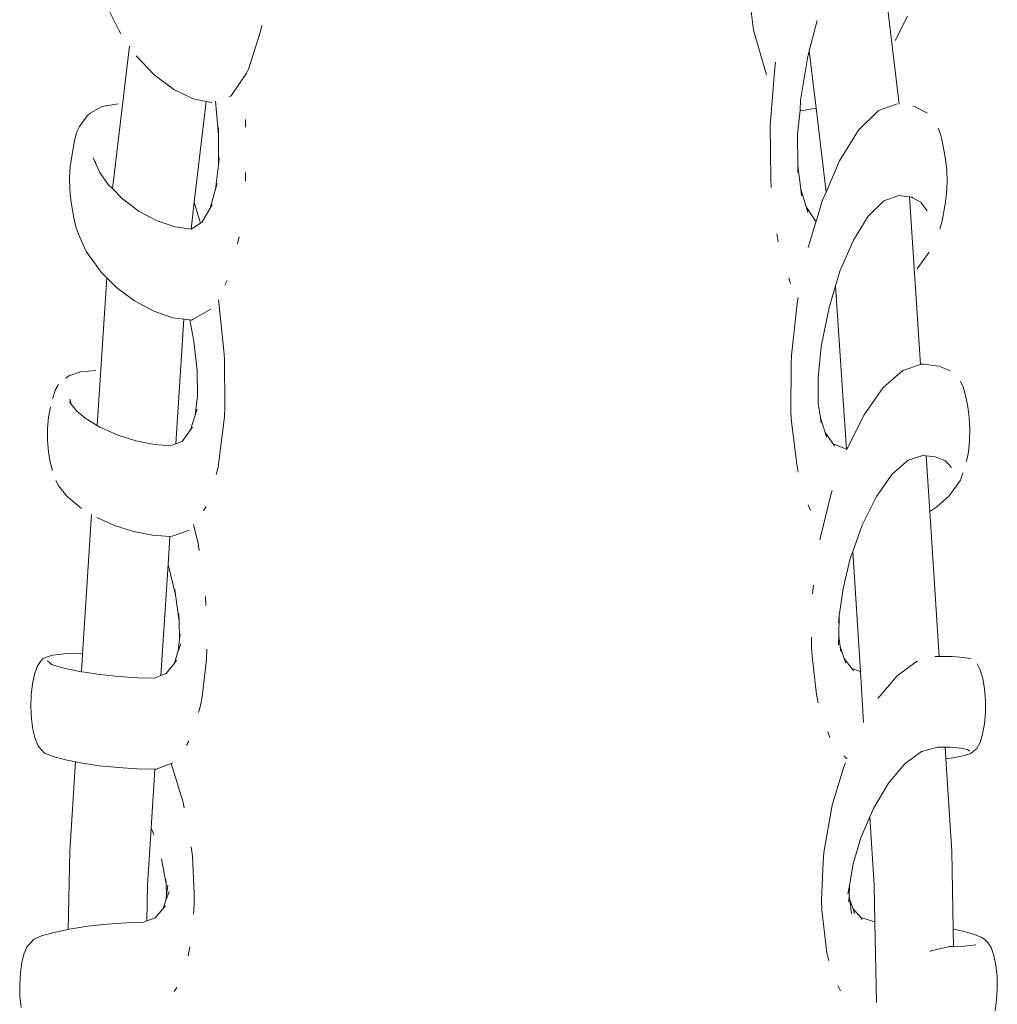
# Model space of a CAD drawing. Units: millimetres. Extents: x 2639.2 to 2677.4, y 1834.3 to 1846.7.
# Drawn here: x 2675.1 to 2675.1, y 1843.8 to 1843.9 of the extents above; entities that cross this region are included whole.
import ezdxf

# ---------------------------------------------------------------- set-up
doc = ezdxf.new("R2010")
doc.units = ezdxf.units.MM
doc.layers.add('MUEBLES', color=6, linetype='Continuous')

msp = doc.modelspace()

# ---------------------------------------------------------------- linework, layer by layer
at = {"layer": 'MUEBLES', "color": 251, "linetype": 'Continuous', "lineweight": 0}
for p, q in [((2675.140356, 1843.87972), (2675.141208, 1843.872566)), ((2675.133639, 1843.87875), (2675.133967, 1843.876246)), ((2675.101755, 1843.877475), (2675.102369, 1843.876248)), ((2675.141015, 1843.875735), (2675.141621, 1843.876946)), ((2675.109419, 1843.876177), (2675.109491, 1843.876505)), ((2675.137134, 1843.876736), (2675.13674, 1843.875225)), ((2675.102469, 1843.876067), (2675.102369, 1843.876248)), ((2675.108837, 1843.874313), (2675.109419, 1843.876177)), ((2675.134615, 1843.874027), (2675.133967, 1843.876246)), ((2675.102141, 1843.869055), (2675.102903, 1843.875448)), ((2675.103239, 1843.874968), (2675.104138, 1843.874021)), ((2675.136645, 1843.874859), (2675.136294, 1843.872769)), ((2675.13674, 1843.875225), (2675.136645, 1843.874859)), ((2675.13674, 1843.875225), (2675.13708, 1843.872374)), ((2675.134796, 1843.871508), (2675.13503, 1843.874352)), ((2675.13503, 1843.874352), (2675.135056, 1843.874662)), ((2675.104138, 1843.874021), (2675.105106, 1843.873291)), ((2675.107968, 1843.872991), (2675.108735, 1843.874107)), ((2675.108735, 1843.874107), (2675.108837, 1843.874313)), ((2675.105106, 1843.873291), (2675.106077, 1843.872826)), ((2675.10786, 1843.872945), (2675.107968, 1843.872991)), ((2675.101546, 1843.87246), (2675.100953, 1843.872129)), ((2675.102338, 1843.872578), (2675.101546, 1843.87246)), ((2675.106077, 1843.872826), (2675.106726, 1843.872698)), ((2675.106726, 1843.872698), (2675.10613, 1843.86769)), ((2675.106726, 1843.872698), (2675.107002, 1843.872655)), ((2675.107336, 1843.871051), (2675.107192, 1843.872719)), ((2675.136294, 1843.872769), (2675.136277, 1843.872278)), ((2675.136439, 1843.872259), (2675.13708, 1843.872374)), ((2675.13708, 1843.872374), (2675.137577, 1843.868197)), ((2675.141107, 1843.87258), (2675.140178, 1843.872249)), ((2675.142011, 1843.872441), (2675.141884, 1843.872477)), ((2675.14262, 1843.872119), (2675.142011, 1843.872441)), ((2675.100804, 1843.871996), (2675.10042, 1843.87145)), ((2675.100804, 1843.871996), (2675.100953, 1843.872129)), ((2675.136277, 1843.872278), (2675.136154, 1843.871056)), ((2675.136277, 1843.872278), (2675.13635, 1843.872244)), ((2675.136439, 1843.872259), (2675.13635, 1843.872244)), ((2675.140178, 1843.872249), (2675.139195, 1843.871281)), ((2675.100276, 1843.871155), (2675.10042, 1843.87145)), ((2675.107336, 1843.871051), (2675.107337, 1843.871399)), ((2675.108685, 1843.871421), (2675.108682, 1843.871813)), ((2675.134822, 1843.868855), (2675.134796, 1843.871508)), ((2675.100162, 1843.870741), (2675.100276, 1843.871155)), ((2675.10733, 1843.86953), (2675.107336, 1843.871051)), ((2675.136154, 1843.871056), (2675.136169, 1843.869507)), ((2675.139195, 1843.871281), (2675.138243, 1843.869748)), ((2675.14329, 1843.871026), (2675.143157, 1843.87138)), ((2675.143389, 1843.870563), (2675.14329, 1843.871026)), ((2675.100162, 1843.870741), (2675.10003, 1843.869988)), ((2675.143526, 1843.869824), (2675.143389, 1843.870563)), ((2675.099952, 1843.869472), (2675.10003, 1843.869988)), ((2675.099918, 1843.868905), (2675.099952, 1843.869472)), ((2675.101098, 1843.869896), (2675.101233, 1843.869598)), ((2675.101213, 1843.869715), (2675.101233, 1843.869598)), ((2675.101233, 1843.869598), (2675.101432, 1843.869161)), ((2675.107194, 1843.868342), (2675.10733, 1843.86953)), ((2675.10733, 1843.86953), (2675.107373, 1843.869909)), ((2675.136169, 1843.869507), (2675.136173, 1843.869169)), ((2675.136169, 1843.869507), (2675.136315, 1843.86834)), ((2675.138243, 1843.869748), (2675.137577, 1843.868197)), ((2675.143587, 1843.869277), (2675.143526, 1843.869824)), ((2675.101432, 1843.869161), (2675.10185, 1843.868576)), ((2675.102062, 1843.868373), (2675.102141, 1843.869055)), ((2675.108674, 1843.868731), (2675.108676, 1843.869168)), ((2675.143602, 1843.868697), (2675.143587, 1843.869277)), ((2675.09993, 1843.868328), (2675.099918, 1843.868905)), ((2675.10185, 1843.868576), (2675.102062, 1843.868373)), ((2675.107194, 1843.868342), (2675.107271, 1843.868622)), ((2675.134837, 1843.868425), (2675.134822, 1843.868855)), ((2675.143571, 1843.868125), (2675.143602, 1843.868697)), ((2675.099988, 1843.86778), (2675.09993, 1843.868328)), ((2675.102062, 1843.868373), (2675.102563, 1843.867853)), ((2675.106929, 1843.867389), (2675.107194, 1843.868342)), ((2675.136315, 1843.86834), (2675.136356, 1843.868008)), ((2675.136315, 1843.86834), (2675.136578, 1843.867456)), ((2675.137577, 1843.868197), (2675.137387, 1843.867754)), ((2675.141197, 1843.868025), (2675.140441, 1843.867756)), ((2675.141734, 1843.867954), (2675.141197, 1843.868025)), ((2675.141734, 1843.867954), (2675.14227, 1843.859613)), ((2675.141813, 1843.867944), (2675.141734, 1843.867954)), ((2675.143495, 1843.867599), (2675.143571, 1843.868125)), ((2675.099988, 1843.86778), (2675.100139, 1843.866915)), ((2675.102563, 1843.867853), (2675.103395, 1843.867234)), ((2675.10613, 1843.86769), (2675.105972, 1843.866356)), ((2675.106446, 1843.866645), (2675.10613, 1843.86769)), ((2675.106929, 1843.867389), (2675.107027, 1843.867553)), ((2675.137387, 1843.867754), (2675.137092, 1843.866781)), ((2675.140441, 1843.867756), (2675.139676, 1843.867002)), ((2675.142282, 1843.867696), (2675.141813, 1843.867944)), ((2675.141891, 1843.867934), (2675.141813, 1843.867944)), ((2675.142605, 1843.867256), (2675.142282, 1843.867696)), ((2675.143349, 1843.866761), (2675.143495, 1843.867599)), ((2675.103395, 1843.867234), (2675.104286, 1843.866758)), ((2675.106513, 1843.866684), (2675.106929, 1843.867389)), ((2675.136578, 1843.867456), (2675.136659, 1843.867186)), ((2675.136578, 1843.867456), (2675.13699, 1843.866827)), ((2675.139676, 1843.867002), (2675.138934, 1843.865808)), ((2675.100234, 1843.866457), (2675.100139, 1843.866915)), ((2675.104286, 1843.866758), (2675.105177, 1843.866457)), ((2675.105972, 1843.866356), (2675.106446, 1843.866645)), ((2675.106446, 1843.866645), (2675.106513, 1843.866684)), ((2675.137069, 1843.866705), (2675.136684, 1843.865434)), ((2675.13699, 1843.866827), (2675.137092, 1843.866781)), ((2675.13699, 1843.866827), (2675.137069, 1843.866705)), ((2675.137092, 1843.866781), (2675.137069, 1843.866705)), ((2675.143239, 1843.866344), (2675.143349, 1843.866761)), ((2675.100363, 1843.866104), (2675.100234, 1843.866457)), ((2675.100363, 1843.866104), (2675.100757, 1843.865236)), ((2675.105177, 1843.866457), (2675.105972, 1843.866356)), ((2675.135186, 1843.865716), (2675.135125, 1843.866112)), ((2675.108276, 1843.865623), (2675.108362, 1843.865971)), ((2675.138934, 1843.865808), (2675.138267, 1843.864255)), ((2675.100757, 1843.865236), (2675.101378, 1843.864367)), ((2675.142104, 1843.864373), (2675.142713, 1843.865209)), ((2675.101488, 1843.864219), (2675.101378, 1843.864367)), ((2675.101488, 1843.864219), (2675.101776, 1843.86393)), ((2675.138267, 1843.864255), (2675.138048, 1843.863531)), ((2675.101303, 1843.856575), (2675.101776, 1843.86393)), ((2675.101776, 1843.86393), (2675.102258, 1843.863445)), ((2675.107655, 1843.863568), (2675.107767, 1843.863788)), ((2675.135812, 1843.863638), (2675.135718, 1843.86393)), ((2675.102258, 1843.863445), (2675.103153, 1843.862779)), ((2675.138048, 1843.863531), (2675.13772, 1843.862449)), ((2675.138048, 1843.863531), (2675.138596, 1843.855373)), ((2675.103153, 1843.862779), (2675.104111, 1843.862267)), ((2675.107602, 1843.860302), (2675.107334, 1843.862838)), ((2675.136129, 1843.862632), (2675.135854, 1843.860072)), ((2675.136129, 1843.862632), (2675.136181, 1843.862946)), ((2675.104111, 1843.862267), (2675.105067, 1843.861944)), ((2675.106082, 1843.861867), (2675.106947, 1843.862372)), ((2675.13772, 1843.862449), (2675.137329, 1843.860511)), ((2675.105067, 1843.861944), (2675.105613, 1843.861875)), ((2675.105214, 1843.855671), (2675.105613, 1843.861875)), ((2675.105613, 1843.861875), (2675.105902, 1843.861838)), ((2675.106116, 1843.860774), (2675.105902, 1843.861838)), ((2675.105902, 1843.861838), (2675.105991, 1843.861827)), ((2675.105991, 1843.861827), (2675.106082, 1843.861867)), ((2675.106281, 1843.859295), (2675.106116, 1843.860774)), ((2675.107637, 1843.859894), (2675.107602, 1843.860302)), ((2675.137329, 1843.860511), (2675.137181, 1843.858959)), ((2675.107647, 1843.857476), (2675.107637, 1843.859894)), ((2675.13584, 1843.859648), (2675.135825, 1843.857215)), ((2675.13584, 1843.859648), (2675.135854, 1843.860072)), ((2675.142318, 1843.859629), (2675.14227, 1843.859613)), ((2675.142416, 1843.859634), (2675.142318, 1843.859629)), ((2675.143193, 1843.859532), (2675.142416, 1843.859634)), ((2675.100462, 1843.859245), (2675.099888, 1843.85905)), ((2675.101237, 1843.859316), (2675.100462, 1843.859245)), ((2675.106298, 1843.858055), (2675.106281, 1843.859295)), ((2675.141399, 1843.859323), (2675.14042, 1843.858465)), ((2675.14227, 1843.859613), (2675.141399, 1843.859323)), ((2675.143759, 1843.859297), (2675.143193, 1843.859532)), ((2675.099736, 1843.858935), (2675.099888, 1843.85905)), ((2675.137181, 1843.858959), (2675.137185, 1843.85769)), ((2675.144409, 1843.858447), (2675.144264, 1843.858764)), ((2675.09909, 1843.857941), (2675.099215, 1843.858339)), ((2675.099215, 1843.858339), (2675.099367, 1843.858612)), ((2675.14042, 1843.858465), (2675.139464, 1843.857118)), ((2675.144522, 1843.858012), (2675.144409, 1843.858447)), ((2675.09909, 1843.857941), (2675.099081, 1843.857909)), ((2675.099913, 1843.857757), (2675.100008, 1843.857634)), ((2675.099934, 1843.857882), (2675.100008, 1843.857634)), ((2675.10618, 1843.8571), (2675.106298, 1843.858055)), ((2675.137185, 1843.85769), (2675.137296, 1843.856967)), ((2675.144625, 1843.857513), (2675.144522, 1843.858012)), ((2675.098879, 1843.856988), (2675.098971, 1843.857493)), ((2675.100008, 1843.857634), (2675.100264, 1843.857304)), ((2675.100264, 1843.857304), (2675.100699, 1843.856945)), ((2675.10618, 1843.8571), (2675.106275, 1843.857396)), ((2675.107636, 1843.857016), (2675.107647, 1843.857476)), ((2675.135856, 1843.856762), (2675.135825, 1843.857215)), ((2675.144702, 1843.856983), (2675.144625, 1843.857513)), ((2675.098829, 1843.856423), (2675.098879, 1843.856988)), ((2675.100699, 1843.856945), (2675.101303, 1843.856575)), ((2675.105944, 1843.856359), (2675.10618, 1843.8571)), ((2675.107636, 1843.857016), (2675.107376, 1843.854917)), ((2675.135856, 1843.856762), (2675.136111, 1843.854653)), ((2675.137296, 1843.856967), (2675.137327, 1843.856705)), ((2675.137296, 1843.856967), (2675.137524, 1843.856236)), ((2675.139464, 1843.857118), (2675.138596, 1843.855373)), ((2675.144734, 1843.856406), (2675.144702, 1843.856983)), ((2675.098826, 1843.855837), (2675.098829, 1843.856423)), ((2675.101303, 1843.856575), (2675.101437, 1843.856495)), ((2675.101437, 1843.856495), (2675.102298, 1843.856113)), ((2675.105527, 1843.855785), (2675.105944, 1843.856359)), ((2675.105944, 1843.856359), (2675.106041, 1843.856492)), ((2675.137524, 1843.856236), (2675.137599, 1843.855996)), ((2675.137524, 1843.856236), (2675.13792, 1843.855675)), ((2675.14472, 1843.85582), (2675.144734, 1843.856406)), ((2675.09887, 1843.85527), (2675.098826, 1843.855837)), ((2675.102298, 1843.856113), (2675.103218, 1843.855819)), ((2675.103218, 1843.855819), (2675.104134, 1843.855633)), ((2675.105214, 1843.855671), (2675.105527, 1843.855785)), ((2675.14466, 1843.855267), (2675.14472, 1843.85582)), ((2675.098957, 1843.85476), (2675.09887, 1843.85527)), ((2675.104134, 1843.855633), (2675.104964, 1843.855569)), ((2675.104964, 1843.855569), (2675.105214, 1843.855671)), ((2675.13792, 1843.855675), (2675.138544, 1843.855425)), ((2675.13792, 1843.855675), (2675.137999, 1843.855563)), ((2675.144558, 1843.854783), (2675.14466, 1843.855267)), ((2675.099081, 1843.854342), (2675.098957, 1843.85476)), ((2675.107319, 1843.854487), (2675.107376, 1843.854917)), ((2675.141662, 1843.854857), (2675.14086, 1843.854154)), ((2675.142444, 1843.8551), (2675.141662, 1843.854857)), ((2675.142562, 1843.855069), (2675.142444, 1843.8551)), ((2675.143007, 1843.855026), (2675.142562, 1843.855069)), ((2675.142562, 1843.855069), (2675.14274, 1843.852304)), ((2675.143516, 1843.854815), (2675.143007, 1843.855026)), ((2675.143555, 1843.85479), (2675.143516, 1843.854815)), ((2675.143658, 1843.854674), (2675.143555, 1843.85479)), ((2675.107223, 1843.854145), (2675.107319, 1843.854487)), ((2675.136185, 1843.854253), (2675.136111, 1843.854653)), ((2675.143823, 1843.854496), (2675.143658, 1843.854674)), ((2675.099384, 1843.853567), (2675.099237, 1843.853844)), ((2675.14086, 1843.854154), (2675.140077, 1843.85305)), ((2675.144102, 1843.853633), (2675.144257, 1843.853864)), ((2675.144257, 1843.853864), (2675.144387, 1843.854226)), ((2675.099384, 1843.853567), (2675.099782, 1843.853055)), ((2675.137809, 1843.85313), (2675.137873, 1843.853346)), ((2675.144102, 1843.853633), (2675.143703, 1843.853082)), ((2675.099782, 1843.853055), (2675.100401, 1843.852543)), ((2675.137809, 1843.85313), (2675.137261, 1843.850882)), ((2675.140077, 1843.85305), (2675.139365, 1843.85162)), ((2675.143703, 1843.853082), (2675.143089, 1843.852531)), ((2675.10052, 1843.852455), (2675.100401, 1843.852543)), ((2675.106596, 1843.85235), (2675.106715, 1843.852551)), ((2675.136794, 1843.852354), (2675.13669, 1843.852636)), ((2675.143089, 1843.852531), (2675.14274, 1843.852304)), ((2675.14274, 1843.852304), (2675.143204, 1843.84509)), ((2675.100571, 1843.845193), (2675.101019, 1843.852158)), ((2675.101283, 1843.852), (2675.102167, 1843.851608)), ((2675.102167, 1843.851608), (2675.103111, 1843.851306)), ((2675.103111, 1843.851306), (2675.104051, 1843.851115)), ((2675.105036, 1843.851066), (2675.105887, 1843.851376)), ((2675.106319, 1843.850708), (2675.106089, 1843.851653)), ((2675.139365, 1843.85162), (2675.138898, 1843.85031)), ((2675.104051, 1843.851115), (2675.104917, 1843.851048)), ((2675.104828, 1843.849668), (2675.104917, 1843.851048)), ((2675.104917, 1843.851048), (2675.104948, 1843.851046)), ((2675.104948, 1843.851046), (2675.105036, 1843.851066)), ((2675.106375, 1843.850357), (2675.106319, 1843.850708)), ((2675.138772, 1843.849958), (2675.138421, 1843.848469)), ((2675.138898, 1843.85031), (2675.138772, 1843.849958)), ((2675.138898, 1843.85031), (2675.139282, 1843.84433)), ((2675.104473, 1843.844139), (2675.104828, 1843.849668)), ((2675.105199, 1843.848149), (2675.104828, 1843.849668)), ((2675.105199, 1843.848149), (2675.105159, 1843.848435)), ((2675.136901, 1843.848203), (2675.136951, 1843.848633)), ((2675.138421, 1843.848469), (2675.138233, 1843.847113)), ((2675.105378, 1843.846848), (2675.105199, 1843.848149)), ((2675.106709, 1843.847616), (2675.10669, 1843.848075)), ((2675.105378, 1843.846848), (2675.105369, 1843.847231)), ((2675.138233, 1843.847113), (2675.138185, 1843.846764)), ((2675.138233, 1843.847113), (2675.138203, 1843.846153)), ((2675.1054, 1843.845945), (2675.105378, 1843.846848)), ((2675.105332, 1843.845368), (2675.1054, 1843.845945)), ((2675.1054, 1843.845945), (2675.105431, 1843.84621)), ((2675.136841, 1843.845556), (2675.136847, 1843.846052)), ((2675.138208, 1843.84611), (2675.138197, 1843.845656)), ((2675.138203, 1843.846153), (2675.138208, 1843.84611)), ((2675.138208, 1843.84611), (2675.138283, 1843.845585)), ((2675.105332, 1843.845368), (2675.105456, 1843.845713)), ((2675.106736, 1843.844959), (2675.106762, 1843.845448)), ((2675.136882, 1843.845079), (2675.136841, 1843.845556)), ((2675.138283, 1843.845585), (2675.138477, 1843.844993)), ((2675.138283, 1843.845585), (2675.138311, 1843.845341)), ((2675.098584, 1843.844967), (2675.098479, 1843.844834)), ((2675.098584, 1843.844967), (2675.098754, 1843.845058)), ((2675.099095, 1843.845156), (2675.098754, 1843.845058)), ((2675.099653, 1843.845218), (2675.099095, 1843.845156)), ((2675.100411, 1843.845241), (2675.099653, 1843.845218)), ((2675.100571, 1843.845193), (2675.100411, 1843.845241)), ((2675.100515, 1843.844324), (2675.100571, 1843.845193)), ((2675.105141, 1843.844761), (2675.105332, 1843.845368)), ((2675.106516, 1843.843079), (2675.106736, 1843.844959)), ((2675.136882, 1843.845079), (2675.137101, 1843.843192)), ((2675.138477, 1843.844993), (2675.138557, 1843.844748)), ((2675.138477, 1843.844993), (2675.138857, 1843.844492)), ((2675.143073, 1843.845092), (2675.142981, 1843.845087)), ((2675.143204, 1843.84509), (2675.143073, 1843.845092)), ((2675.143852, 1843.84508), (2675.143204, 1843.84509)), ((2675.144437, 1843.845038), (2675.143852, 1843.84508)), ((2675.1448, 1843.844968), (2675.144437, 1843.845038)), ((2675.09818, 1843.844211), (2675.098317, 1843.844588)), ((2675.098317, 1843.844588), (2675.098479, 1843.844834)), ((2675.098831, 1843.844873), (2675.098971, 1843.844732)), ((2675.098971, 1843.844732), (2675.099019, 1843.844693)), ((2675.099019, 1843.844693), (2675.099193, 1843.84464)), ((2675.099193, 1843.84464), (2675.099337, 1843.844581)), ((2675.099337, 1843.844581), (2675.099782, 1843.844465)), ((2675.099782, 1843.844465), (2675.100515, 1843.844324)), ((2675.104736, 1843.844236), (2675.105141, 1843.844761)), ((2675.105141, 1843.844761), (2675.105247, 1843.844898)), ((2675.138857, 1843.844492), (2675.139282, 1843.84433)), ((2675.138857, 1843.844492), (2675.138944, 1843.844377)), ((2675.142081, 1843.844842), (2675.14111, 1843.844125)), ((2675.142133, 1843.844857), (2675.142081, 1843.844842)), ((2675.145244, 1843.844415), (2675.14509, 1843.844717)), ((2675.098077, 1843.843727), (2675.09818, 1843.844211)), ((2675.100515, 1843.844324), (2675.100549, 1843.844317)), ((2675.100549, 1843.844317), (2675.101435, 1843.84419)), ((2675.101435, 1843.84419), (2675.102381, 1843.844092)), ((2675.102381, 1843.844092), (2675.103322, 1843.84403)), ((2675.103322, 1843.84403), (2675.104169, 1843.844009)), ((2675.104169, 1843.844009), (2675.104473, 1843.844139)), ((2675.104473, 1843.844139), (2675.104736, 1843.844236)), ((2675.139282, 1843.84433), (2675.139445, 1843.841799)), ((2675.14111, 1843.844125), (2675.140153, 1843.842989)), ((2675.14537, 1843.843991), (2675.145244, 1843.844415)), ((2675.145459, 1843.843474), (2675.14537, 1843.843991)), ((2675.098015, 1843.84317), (2675.098077, 1843.843727)), ((2675.145505, 1843.842899), (2675.145459, 1843.843474)), ((2675.097998, 1843.842578), (2675.098015, 1843.84317)), ((2675.106446, 1843.842639), (2675.106516, 1843.843079)), ((2675.137184, 1843.842781), (2675.137101, 1843.843192)), ((2675.098027, 1843.841991), (2675.097998, 1843.842578)), ((2675.10634, 1843.842291), (2675.106446, 1843.842639)), ((2675.145504, 1843.842305), (2675.145505, 1843.842899)), ((2675.0981, 1843.841449), (2675.098027, 1843.841991)), ((2675.145457, 1843.841733), (2675.145504, 1843.842305)), ((2675.145366, 1843.841222), (2675.145457, 1843.841733)), ((2675.098213, 1843.840989), (2675.0981, 1843.841449)), ((2675.137769, 1843.841049), (2675.137658, 1843.841334)), ((2675.145239, 1843.840806), (2675.145366, 1843.841222)), ((2675.098358, 1843.840642), (2675.098213, 1843.840989)), ((2675.098524, 1843.840433), (2675.098358, 1843.840642)), ((2675.105743, 1843.84067), (2675.105868, 1843.840868)), ((2675.143119, 1843.840574), (2675.142317, 1843.840362)), ((2675.143495, 1843.840569), (2675.143119, 1843.840574)), ((2675.143729, 1843.840565), (2675.143495, 1843.840569)), ((2675.143495, 1843.840569), (2675.143532, 1843.83999)), ((2675.144279, 1843.840525), (2675.143729, 1843.840565)), ((2675.144621, 1843.84046), (2675.144279, 1843.840525)), ((2675.145083, 1843.840515), (2675.145239, 1843.840806)), ((2675.098524, 1843.840433), (2675.098675, 1843.840281)), ((2675.098675, 1843.840281), (2675.09907, 1843.840118)), ((2675.099221, 1843.840075), (2675.09907, 1843.840118)), ((2675.099803, 1843.83992), (2675.099221, 1843.840075)), ((2675.138571, 1843.840018), (2675.138456, 1843.840143)), ((2675.142317, 1843.840362), (2675.141491, 1843.839752)), ((2675.143532, 1843.83999), (2675.143799, 1843.840028)), ((2675.143799, 1843.840028), (2675.144394, 1843.840143)), ((2675.144394, 1843.840143), (2675.144774, 1843.840259)), ((2675.144731, 1843.840373), (2675.144621, 1843.84046)), ((2675.144774, 1843.840259), (2675.14491, 1843.840367)), ((2675.14491, 1843.840367), (2675.145083, 1843.840515)), ((2675.100227, 1843.839838), (2675.099803, 1843.83992)), ((2675.099941, 1843.835392), (2675.100227, 1843.839838)), ((2675.100553, 1843.839775), (2675.100227, 1843.839838)), ((2675.101419, 1843.839651), (2675.100553, 1843.839775)), ((2675.102344, 1843.839555), (2675.101419, 1843.839651)), ((2675.103264, 1843.839494), (2675.102344, 1843.839555)), ((2675.104233, 1843.839486), (2675.104987, 1843.839762)), ((2675.104987, 1843.839762), (2675.105065, 1843.83979)), ((2675.105554, 1843.837879), (2675.104987, 1843.839762)), ((2675.138454, 1843.839594), (2675.137881, 1843.837679)), ((2675.138454, 1843.839594), (2675.138534, 1843.839793)), ((2675.138571, 1843.840018), (2675.138623, 1843.839999)), ((2675.141491, 1843.839752), (2675.140676, 1843.838785)), ((2675.143532, 1843.83999), (2675.143827, 1843.8354)), ((2675.104143, 1843.839472), (2675.103264, 1843.839494)), ((2675.103984, 1843.836541), (2675.104173, 1843.839483)), ((2675.104143, 1843.839472), (2675.104173, 1843.839483)), ((2675.104173, 1843.839483), (2675.104233, 1843.839486)), ((2675.140676, 1843.838785), (2675.139928, 1843.837527)), ((2675.105635, 1843.837552), (2675.105554, 1843.837879)), ((2675.137468, 1843.835338), (2675.137881, 1843.837679)), ((2675.139747, 1843.837106), (2675.139298, 1843.836065)), ((2675.139928, 1843.837527), (2675.139747, 1843.837106)), ((2675.139747, 1843.837106), (2675.139966, 1843.833692)), ((2675.103801, 1843.8337), (2675.103984, 1843.836541)), ((2675.103984, 1843.836541), (2675.104122, 1843.836221)), ((2675.139298, 1843.836065), (2675.13893, 1843.834766)), ((2675.099862, 1843.831506), (2675.099941, 1843.835392)), ((2675.106035, 1843.835148), (2675.105984, 1843.835607)), ((2675.106125, 1843.83329), (2675.106035, 1843.835148)), ((2675.137436, 1843.834855), (2675.137468, 1843.835338)), ((2675.143827, 1843.8354), (2675.143906, 1843.831509)), ((2675.104724, 1843.833773), (2675.104501, 1843.835019)), ((2675.137436, 1843.834855), (2675.137351, 1843.832981)), ((2675.13893, 1843.834766), (2675.138741, 1843.833694)), ((2675.103765, 1843.831936), (2675.103801, 1843.8337)), ((2675.104724, 1843.833773), (2675.104713, 1843.834011)), ((2675.104751, 1843.83321), (2675.104724, 1843.833773)), ((2675.104751, 1843.83321), (2675.104809, 1843.833714)), ((2675.138741, 1843.833694), (2675.138665, 1843.833267)), ((2675.138741, 1843.833694), (2675.138727, 1843.833169)), ((2675.139966, 1843.833692), (2675.140003, 1843.831888)), ((2675.104721, 1843.83294), (2675.104881, 1843.833388)), ((2675.104721, 1843.83294), (2675.104751, 1843.83321)), ((2675.106132, 1843.832768), (2675.106125, 1843.83329)), ((2675.138727, 1843.833169), (2675.138713, 1843.832868)), ((2675.138727, 1843.833169), (2675.13875, 1843.832974)), ((2675.104581, 1843.832548), (2675.104721, 1843.83294)), ((2675.104581, 1843.832548), (2675.104693, 1843.832681)), ((2675.106092, 1843.83226), (2675.106132, 1843.832768)), ((2675.137364, 1843.832459), (2675.137351, 1843.832981)), ((2675.13875, 1843.832974), (2675.138915, 1843.832526)), ((2675.138833, 1843.832281), (2675.13875, 1843.832974)), ((2675.104186, 1843.832082), (2675.104581, 1843.832548)), ((2675.137615, 1843.830346), (2675.137364, 1843.832459)), ((2675.138915, 1843.832526), (2675.138997, 1843.832302)), ((2675.138915, 1843.832526), (2675.139297, 1843.83209)), ((2675.100826, 1843.83166), (2675.101791, 1843.831768)), ((2675.101791, 1843.831768), (2675.102752, 1843.831836)), ((2675.102752, 1843.831836), (2675.103615, 1843.831859)), ((2675.103615, 1843.831859), (2675.103765, 1843.831936)), ((2675.103765, 1843.831936), (2675.104186, 1843.832082)), ((2675.139297, 1843.83209), (2675.139938, 1843.83189)), ((2675.139297, 1843.83209), (2675.139375, 1843.832001)), ((2675.139938, 1843.83189), (2675.140003, 1843.831888)), ((2675.140003, 1843.831888), (2675.140085, 1843.827866)), ((2675.098529, 1843.831179), (2675.099137, 1843.831355)), ((2675.099137, 1843.831355), (2675.099862, 1843.831506)), ((2675.099862, 1843.831506), (2675.099921, 1843.831519)), ((2675.099921, 1843.831519), (2675.100826, 1843.83166)), ((2675.143906, 1843.831509), (2675.144322, 1843.831428)), ((2675.143906, 1843.831509), (2675.143924, 1843.830654)), ((2675.144322, 1843.831428), (2675.144916, 1843.831269)), ((2675.144916, 1843.831269), (2675.145301, 1843.831111)), ((2675.097818, 1843.830647), (2675.097972, 1843.830821)), ((2675.097972, 1843.830821), (2675.098137, 1843.831003)), ((2675.098137, 1843.831003), (2675.098529, 1843.831179)), ((2675.145023, 1843.830735), (2675.144473, 1843.830672)), ((2675.145469, 1843.83101), (2675.145301, 1843.831111)), ((2675.145469, 1843.83101), (2675.145627, 1843.830855)), ((2675.145788, 1843.830599), (2675.145627, 1843.830855)), ((2675.097553, 1843.829872), (2675.09767, 1843.830317)), ((2675.09767, 1843.830317), (2675.097818, 1843.830647)), ((2675.105825, 1843.830188), (2675.105907, 1843.830632)), ((2675.137712, 1843.829941), (2675.137615, 1843.830346)), ((2675.142802, 1843.830435), (2675.142749, 1843.830412)), ((2675.143725, 1843.830647), (2675.142802, 1843.830435)), ((2675.143924, 1843.830654), (2675.143725, 1843.830647)), ((2675.144473, 1843.830672), (2675.143924, 1843.830654)), ((2675.145923, 1843.830214), (2675.145788, 1843.830599)), ((2675.097475, 1843.829342), (2675.097553, 1843.829872)), ((2675.146024, 1843.829724), (2675.145923, 1843.830214)), ((2675.097442, 1843.828763), (2675.097475, 1843.829342)), ((2675.146083, 1843.829164), (2675.146024, 1843.829724)), ((2675.097455, 1843.828175), (2675.097442, 1843.828763)), ((2675.146096, 1843.828571), (2675.146083, 1843.829164)), ((2675.105135, 1843.828421), (2675.105269, 1843.828613)), ((2675.138284, 1843.828443), (2675.138164, 1843.82871)), ((2675.146063, 1843.827986), (2675.146096, 1843.828571)), ((2675.097514, 1843.827617), (2675.097455, 1843.828175)), ((2675.145986, 1843.827449), (2675.146063, 1843.827986))]:
    msp.add_line(p, q, dxfattribs=at)

doc.saveas('drawing.dxf')
